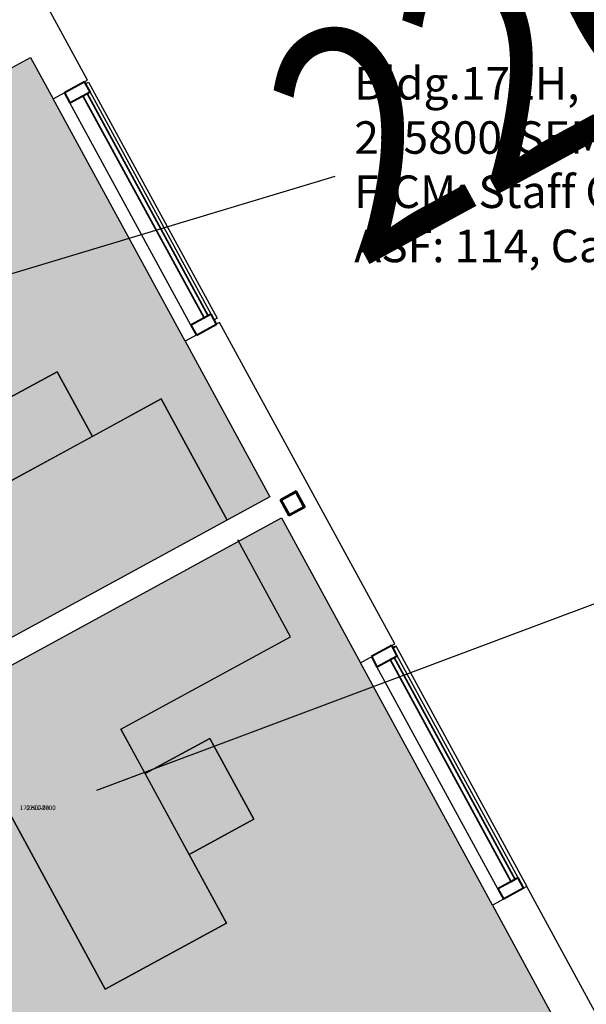
# Model space of a CAD drawing. Units: inches. Extents: x 69230741 to 69232152, y 27661778 to 27663536.
# Drawn here: x 69231451 to 69231574, y 27662968 to 27663182 of the extents above; entities that cross this region are included whole.
import ezdxf
from ezdxf.enums import TextEntityAlignment as Align

# ---------------------------------------------------------------- set-up
doc = ezdxf.new("R2010")
doc.units = ezdxf.units.IN
doc.header["$LTSCALE"] = 100
doc.header["$MEASUREMENT"] = 0
for name, color, linetype in [('A-COLS', 5, 'CONTINUOUS'), ('A-GLAZ', 1, 'CONTINUOUS'), ('A-IDEN-RNUM', 7, 'CONTINUOUS'), ('A-IDEN-SNUM', 4, 'CONTINUOUS'), ('A-IDEN-VNUM', 4, 'CONTINUOUS'), ('A-WALL', 5, 'CONTINUOUS'), ('I-FURN', 2, 'CONTINUOUS'), ('Rooms-Category-Color', 7, 'CONTINUOUS'), ('Rooms-College-Color', 7, 'CONTINUOUS'), ('Rooms-Department-Color', 7, 'CONTINUOUS'), ('Rooms-Division-Color', 7, 'CONTINUOUS'), ('Rooms-Information', 7, 'CONTINUOUS')]:
    doc.layers.add(name, color=color, linetype=linetype)
doc.styles.add('CP_ROOMSNUMBER', font='arial.ttf', dxfattribs={"height": 1})
doc.styles.add('CP_ROOMVNUMBER', font='arial.ttf', dxfattribs={"width": 0.85, "height": 0.075})

# ---------------------------------------------------------------- blocks, each defined once
blk = doc.blocks.new('Furniture-Workstation L - Free Standing-1445751-Dependent - LEVEL 2A')
at = {"layer": 'I-FURN'}
for p, q in [((-30, -1), (-30, 29)), ((-30, -1), (-30, 29)), ((-30, 29), (-30, -1)), ((42, 29), (42, -43)), ((42, 29), (42, -1)), ((42, -43), (42, 29)), ((18, -1), (-30, -1)), ((-30, -1), (-13, -1)), ((-13, -17), (-13, -1)), ((-13, -1), (7, -1)), ((-13, -17), (-13, -1)), ((-13, -1), (7, -1)), ((-13, -1), (-13, -17)), ((7, -1), (7, -17)), ((7, -1), (7, -17)), ((7, -17), (7, -1)), ((7, -1), (18, -1)), ((18, -1), (18, -43)), ((18, -1), (18, -43)), ((7, -17), (-13, -17)), ((7, -17), (-13, -17)), ((-13, -17), (7, -17)), ((18, -43), (42, -43))]:
    blk.add_line(p, q, dxfattribs=at)
blk = doc.blocks.new('Furniture-Workstation L - Free Standing-V5-Dependent - LEVEL 2A')
at = {"layer": 'I-FURN'}
for p, q in [((-30, -1), (-30, 29)), ((-30, 29), (42, 29)), ((-30, -1), (-30, 29)), ((-30, 29), (42, 29)), ((42, 29), (-30, 29)), ((-30, 29), (-30, -1)), ((18, -1), (-30, -1)), ((-30, -1), (-13, -1)), ((-13, -17), (-13, -1)), ((-13, -1), (7, -1)), ((-13, -17), (-13, -1)), ((-13, -1), (7, -1)), ((-13, -1), (-13, -17)), ((7, -1), (7, -17)), ((7, -1), (7, -17)), ((7, -17), (7, -1)), ((7, -1), (18, -1)), ((18, -1), (18, -43)), ((18, -1), (18, -43)), ((7, -17), (-13, -17)), ((7, -17), (-13, -17)), ((-13, -17), (7, -17)), ((18, -43), (42, -43))]:
    blk.add_line(p, q, dxfattribs=at)
blk = doc.blocks.new('System Panel - Glazed-2267164-Dependent - LEVEL 2A')
at = {"layer": 'A-GLAZ', "lineweight": 35}
for p, q in [((27.5, 1.75), (-27.5, 1.75)), ((-27.5, 1.75), (-27.5, 0.75)), ((-27.5, 0.75), (27.5, 0.75)), ((27.5, 0.75), (27.5, 1.75))]:
    blk.add_line(p, q, dxfattribs=at)
blk = doc.blocks.new('Rectangular Mullion - Rectangular Mullion 1-1490768-Dependent - LEVEL 2A')
at = {"layer": 'A-GLAZ', "lineweight": 40}
for p, q in [((0, 2.5), (-2.5, 2.5)), ((-2.5, 2.5), (-2.5, -2.5)), ((0, -2.5), (0, 2.5)), ((-2.5, -2.5), (0, -2.5))]:
    blk.add_line(p, q, dxfattribs=at)
blk = doc.blocks.new('Rectangular Mullion - Rectangular Mullion 1-1491073-Dependent - LEVEL 2A')
at = {"layer": 'A-GLAZ', "lineweight": 40}
for p, q in [((-2.5, 2.5), (0, 2.5)), ((-2.5, -2.5), (-2.5, 2.5)), ((0, 2.5), (0, -2.5)), ((0, -2.5), (-2.5, -2.5))]:
    blk.add_line(p, q, dxfattribs=at)
blk = doc.blocks.new('Rectangular Mullion - Rectangular Mullion 1-2267163-Dependent - LEVEL 2A')
at = {"layer": 'A-GLAZ'}
for p, q in [((279.19, 2000.31), (224.19, 2000.31)), ((279.19, 1995.31), (224.19, 1995.31))]:
    blk.add_line(p, q, dxfattribs=at)
blk = doc.blocks.new('HSS-Hollow Structural Section-Column - HSS4X4X1_4-2756400-Dependent - LEVEL 2A')
at = {"layer": 'A-COLS', "lineweight": 5}
h = blk.add_hatch(dxfattribs=at)
h.set_pattern_fill('FP_11', color=256, style=0, pattern_type=2)
h.set_pattern_definition([(45, (-462.763, -1996.183), (-9.503515, 9.503515), []), (45, (-462.763, -1981.783), (-9.503515, 9.503515), [])])
h.paths.add_polyline_path([(-2, -2), (2, -2), (2, 2), (-2, 2)], flags=0)
h.paths.add_polyline_path([(1.77, -1.77), (-1.77, -1.77), (-1.77, 1.77), (1.77, 1.77)], flags=0)
at = {"layer": 'A-COLS', "lineweight": 35}
for p, q in [((2, 2), (-2, 2)), ((-2, 2), (-2, -2)), ((-1.77, -1.77), (-1.77, 1.77)), ((-1.77, 1.77), (1.77, 1.77)), ((1.77, 1.77), (1.77, -1.77)), ((2, -2), (2, 2)), ((-2, -2), (2, -2)), ((1.77, -1.77), (-1.77, -1.77))]:
    blk.add_line(p, q, dxfattribs=at)

msp = doc.modelspace()

# ---------------------------------------------------------------- hatches: boundary and pattern name
at = {"layer": 'Rooms-Category-Color', "true_color": 0xfa9ba3}
for points in [[(69231505.62, 27663078.52), (69231453.59, 27663174.06), (69231320.94, 27663101.82), (69231372.97, 27663006.28)], [(69231574, 27662952.96), (69231508.13, 27663073.91), (69231375.48, 27663001.67), (69231441.35, 27662880.72), (69231491.96, 27662908.28)]]:
    msp.add_hatch(color=241, dxfattribs=at).paths.add_polyline_path(points)
at = {"layer": 'Rooms-College-Color', "true_color": 0x80bc67}
for points in [[(69231505.62, 27663078.52), (69231453.59, 27663174.06), (69231320.94, 27663101.82), (69231372.97, 27663006.28)], [(69231574, 27662952.96), (69231508.13, 27663073.91), (69231375.48, 27663001.67), (69231441.35, 27662880.72), (69231491.96, 27662908.28)]]:
    msp.add_hatch(color=83, dxfattribs=at).paths.add_polyline_path(points)
at = {"layer": 'Rooms-Department-Color', "true_color": 0x003fff}
for points in [[(69231505.62, 27663078.52), (69231453.59, 27663174.06), (69231320.94, 27663101.82), (69231372.97, 27663006.28)], [(69231574, 27662952.96), (69231508.13, 27663073.91), (69231375.48, 27663001.67), (69231441.35, 27662880.72), (69231491.96, 27662908.28)]]:
    msp.add_hatch(color=160, dxfattribs=at).paths.add_polyline_path(points)
at = {"layer": 'Rooms-Division-Color', "true_color": 0x003fff}
for points in [[(69231505.62, 27663078.52), (69231453.59, 27663174.06), (69231320.94, 27663101.82), (69231372.97, 27663006.28)], [(69231574, 27662952.96), (69231508.13, 27663073.91), (69231375.48, 27663001.67), (69231441.35, 27662880.72), (69231491.96, 27662908.28)]]:
    msp.add_hatch(color=160, dxfattribs=at).paths.add_polyline_path(points)

# ---------------------------------------------------------------- linework, layer by layer
at = {"layer": 'A-IDEN-VNUM'}
for points in [[(69231519.7, 27663148.14), (69231433.28, 27663122.11)], [(69231591.48, 27663060.98), (69231467.89, 27663014.66)]]:
    msp.add_lwpolyline(points, dxfattribs=at)
at = {"layer": 'A-WALL', "lineweight": -3}
for p, q in [((69231465.98, 27663169.09), (69231428.22, 27663238.43)), ((69231320.94, 27663101.82), (69231453.59, 27663174.06)), ((69231453.59, 27663174.06), (69231458.51, 27663165.03)), ((69231458.51, 27663165.03), (69231465.98, 27663169.09)), ((69231465.54, 27663168.32), (69231466.2, 27663168.68)), ((69231466.2, 27663168.68), (69231494.15, 27663117.36)), ((69231487.21, 27663112.33), (69231458.51, 27663165.03)), ((69231494.15, 27663117.36), (69231493.49, 27663117)), ((69231494.67, 27663116.4), (69231487.21, 27663112.33)), ((69231532.73, 27663046.52), (69231494.67, 27663116.4)), ((69231487.21, 27663112.33), (69231505.62, 27663078.52)), ((69231505.62, 27663078.52), (69231372.97, 27663006.28)), ((69231375.48, 27663001.67), (69231508.13, 27663073.91)), ((69231508.13, 27663073.91), (69231525.27, 27663042.45)), ((69231525.27, 27663042.45), (69231532.73, 27663046.52)), ((69231532.3, 27663045.75), (69231532.96, 27663046.1)), ((69231533.02, 27663045.98), (69231532.37, 27663045.62)), ((69231532.96, 27663046.1), (69231561.43, 27662993.82)), ((69231553.96, 27662989.76), (69231525.27, 27663042.45)), ((69231561.43, 27662993.82), (69231553.96, 27662989.76)), ((69231599.49, 27662923.94), (69231561.43, 27662993.82)), ((69231553.96, 27662989.76), (69231574, 27662952.96))]:
    msp.add_line(p, q, dxfattribs=at)

# ---------------------------------------------------------------- block references
at = {"layer": 'A-COLS', "lineweight": -3, "rotation": 298.572355619278}
msp.add_blockref('HSS-Hollow Structural Section-Column - HSS4X4X1_4-2756400-Dependent - LEVEL 2A', (69231510.54, 27663077.07), dxfattribs=at)
at = {"layer": 'A-GLAZ', "lineweight": -3}
for name, p, rotation in [('Rectangular Mullion - Rectangular Mullion 1-1490768-Dependent - LEVEL 2A', (69231463.12, 27663167.54), 118.572355619278), ('Rectangular Mullion - Rectangular Mullion 1-2267163-Dependent - LEVEL 2A', (69229602.59, 27662406.74), 298.572355619278), ('System Panel - Glazed-2267164-Dependent - LEVEL 2A', (69231477.47, 27663141.19), 298.572355619278), ('Rectangular Mullion - Rectangular Mullion 1-1490768-Dependent - LEVEL 2A', (69231529.88, 27663044.96), 118.572355619278), ('Rectangular Mullion - Rectangular Mullion 1-2267163-Dependent - LEVEL 2A', (69229669.35, 27662284.17), 298.572355619278), ('System Panel - Glazed-2267164-Dependent - LEVEL 2A', (69231544.23, 27663018.62), 298.572355619278)]:
    msp.add_blockref(name, p, dxfattribs=dict(at, rotation=rotation))
at = {"layer": 'A-GLAZ', "lineweight": -3, "extrusion": (0, 0, -1), "rotation": 241.4276443807219}
for p in [(-69231491.82, 27663114.84), (-69231558.57, 27662992.27)]:
    msp.add_blockref('Rectangular Mullion - Rectangular Mullion 1-1491073-Dependent - LEVEL 2A', p, dxfattribs=at)
at = {"layer": 'I-FURN', "lineweight": -3}
for name, p, rotation in [('Furniture-Workstation L - Free Standing-1445751-Dependent - LEVEL 2A', (69231456.07, 27663084.56), 208.5723556192781), ('Furniture-Workstation L - Free Standing-V5-Dependent - LEVEL 2A', (69231480.95, 27663011.71), 118.572355619278)]:
    msp.add_blockref(name, p, dxfattribs=dict(at, rotation=rotation))

# ---------------------------------------------------------------- texts
at = {"layer": 'A-IDEN-RNUM', "lineweight": -3, "style": 'CP_ROOMSNUMBER'}
msp.add_text('0227-00', height=1, dxfattribs=at).set_placement((69231455.14, 27663010.89), align=Align.MIDDLE_CENTER)
at = {"layer": 'A-IDEN-SNUM', "lineweight": -3, "style": 'CP_ROOMSNUMBER'}
msp.add_text('172H022700', height=1, dxfattribs=at).set_placement((69231455.14, 27663010.89), align=Align.MIDDLE_CENTER)
at = {"layer": 'A-IDEN-VNUM', "lineweight": -3, "style": 'CP_ROOMVNUMBER', "width": 0.85}
msp.add_text('226', height=49.5, rotation=28.5724, dxfattribs=at).set_placement((69231555.16, 27663172.5), align=Align.MIDDLE_CENTER)

# ---------------------------------------------------------------- next in the draw order: texts
at = {"layer": 'Rooms-Information', "insert": (69231523.94, 27663127.31), "char_height": 7.0714, "width": 158.4, "attachment_point": 7, "style": 'CP_ROOMVNUMBER', "bg_fill": 3, "box_fill_scale": 1.5, "bg_fill_color": 256, "bg_fill_true_color": 13158600, "bg_fill_transparency": 0}
msp.add_mtext('Bldg.172H, Room 226^M^J205800-SEM-Admissions^M^JFICM: Staff Office^M^JASF: 114, Cap: 1', dxfattribs=at)

doc.saveas('drawing.dxf')
